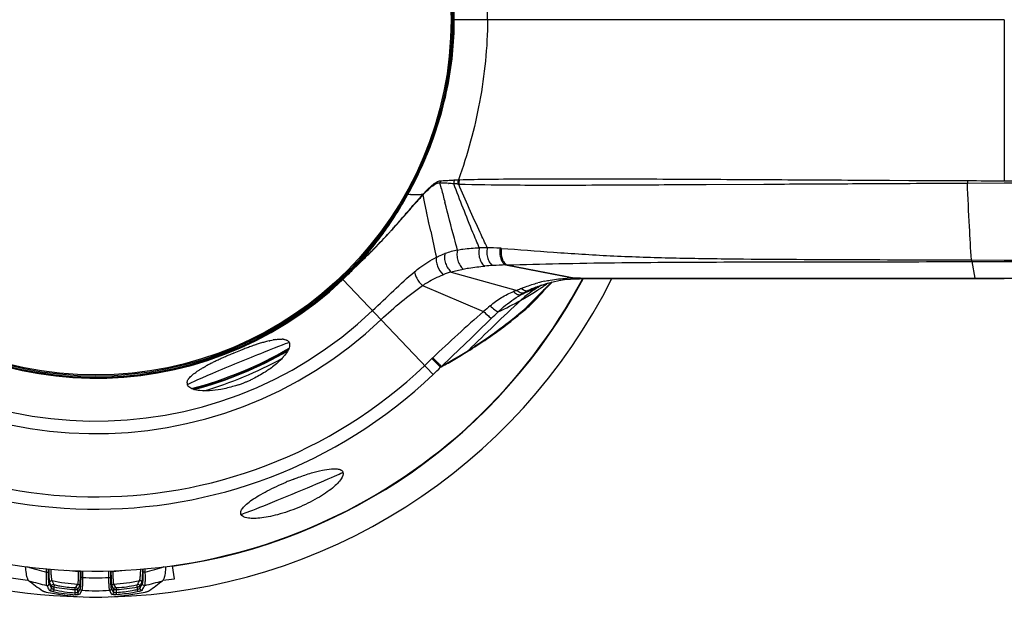
# Model space of a CAD drawing. Units: millimetres. Extents: x -419 to 767, y -535 to 814.
# Drawn here: x 172 to 247, y 95 to 140 of the extents above; entities that cross this region are included whole.
import ezdxf

# ---------------------------------------------------------------- set-up
doc = ezdxf.new("R2010")
doc.units = ezdxf.units.MM
doc.header["$LTSCALE"] = 23.1
doc.layers.get('0').update_dxf_attribs({"linetype": 'CONTINUOUS'})
for name, color, linetype in [('AXIS', 7, 'CONTINUOUS'), ('BOM_HIDE', 7, 'CONTINUOUS'), ('EDGE_FEAT', 7, 'CONTINUOUS')]:
    doc.layers.add(name, color=color, linetype=linetype)

msp = doc.modelspace()

# ---------------------------------------------------------------- linework, layer by layer
at = {"color": 7, "linetype": 'Continuous'}
for p in [(172.186, 96.75), (172.186, 96.748)]:
    msp.add_line(p, (172.104, 96.758), dxfattribs=at)
for centre, radius, start, end in [((177.373, 139.986), 43.548, 232.51459, 263.05059), ((177.381, 139.945), 43.506, 276.82638, 277.98297)]:
    msp.add_arc(centre, radius, start, end, dxfattribs=at)
at = {"layer": 'AXIS', "color": 7, "linetype": 'Continuous'}
for start, end in [(26.65149, 268.43857), (271.56143, 333.34861)]:
    msp.add_arc((177.366, 139.958), 44.5, start, end, dxfattribs=at)
at = {"layer": 'BOM_HIDE', "color": 7, "linetype": 'Continuous'}
for p, q in [((247.366, 139.958), (204.842, 139.958)), ((247.366, 139.958), (247.364, 127.541)), ((204.599, 127.579), (204.621, 127.58)), ((204.993, 127.603), (205.316, 127.624)), ((238.24, 127.583), (238.531, 127.582)), ((238.531, 127.582), (241.481, 127.567)), ((239.998, 127.575), (241.481, 127.568)), ((247.364, 127.541), (309.441, 127.562)), ((204.002, 126.908), (203.884, 127.372)), ((204.543, 127.337), (204.564, 127.336)), ((215.115, 127.215), (215.599, 127.217)), ((223.981, 127.257), (224.394, 127.259)), ((224.394, 127.259), (228.834, 127.283)), ((228.834, 127.283), (229.072, 127.285)), ((233.042, 127.306), (233.455, 127.308)), ((233.455, 127.308), (233.809, 127.309)), ((233.809, 127.309), (234.224, 127.312)), ((237.093, 127.327), (237.724, 127.33)), ((237.724, 127.33), (238.24, 127.333)), ((238.24, 127.333), (238.534, 127.335)), ((238.534, 127.335), (238.936, 127.337)), ((238.936, 127.337), (239.17, 127.338)), ((242.992, 127.356), (243.495, 127.357)), ((243.495, 127.357), (244.124, 127.36)), ((244.124, 127.36), (244.523, 127.361)), ((244.523, 127.361), (247.366, 127.373)), ((201.374, 126.508), (201.332, 126.531)), ((201.4, 126.502), (201.374, 126.508)), ((201.406, 126.501), (201.4, 126.502)), ((201.632, 126.494), (201.621, 126.494)), ((202.49, 126.482), (202.448, 126.482)), ((202.557, 126.481), (202.489, 126.481)), ((202.696, 125.908), (202.582, 126.459)), ((202.87, 125.072), (202.696, 125.908)), ((203.035, 124.289), (202.848, 125.176)), ((201.004, 124.7), (201.113, 124.826)), ((201.007, 124.678), (201.099, 124.784)), ((201.099, 124.784), (201.181, 124.877)), ((201.113, 124.826), (201.195, 124.921)), ((203.171, 123.65), (203.009, 124.41)), ((197.851, 121.352), (197.89, 121.389)), ((197.856, 121.362), (197.894, 121.399)), ((197.89, 121.389), (197.932, 121.43)), ((197.894, 121.399), (197.937, 121.441)), ((197.932, 121.43), (197.976, 121.472)), ((197.937, 121.441), (197.981, 121.483)), ((197.976, 121.472), (198.019, 121.514)), ((197.981, 121.483), (198.024, 121.525)), ((244.841, 121.438), (247.366, 121.431)), ((197.258, 120.781), (197.477, 120.992)), ((197.26, 120.787), (197.484, 121.002)), ((197.477, 120.992), (197.744, 121.248)), ((197.484, 121.002), (197.748, 121.258)), ((197.744, 121.248), (197.777, 121.28)), ((197.748, 121.258), (197.781, 121.289)), ((197.777, 121.28), (197.814, 121.315)), ((197.781, 121.289), (197.818, 121.326)), ((197.814, 121.315), (197.851, 121.352)), ((197.818, 121.326), (197.856, 121.362)), ((208.935, 121.05), (209.04, 121.053)), ((208.935, 121.05), (214.234, 120.035)), ((209.04, 121.053), (214.347, 120.035)), ((244.855, 121.31), (247.366, 121.312)), ((244.855, 121.31), (245.093, 120.038)), ((196.321, 119.958), (196.264, 120.019)), ((196.372, 119.958), (196.321, 119.958)), ((196.379, 119.958), (196.372, 119.958)), ((196.408, 119.935), (203.367, 112.617)), ((204.754, 120.505), (209.84, 119.093)), ((214.379, 119.991), (214.416, 119.992)), ((214.416, 119.992), (214.484, 119.993)), ((214.484, 119.993), (214.634, 119.995)), ((214.634, 119.995), (214.761, 119.996)), ((214.702, 120.038), (214.761, 120.038)), ((214.761, 120.038), (215.249, 120.039)), ((245.093, 120.038), (314.477, 120.037)), ((246.736, 120.001), (247.366, 120.001)), ((202.54, 119.461), (207.243, 117.465)), ((211.262, 119.334), (211.263, 119.334)), ((211.394, 119.383), (211.456, 119.411)), ((211.409, 119.111), (211.442, 119.133)), ((211.41, 119.111), (211.443, 119.132)), ((211.593, 119.453), (211.623, 119.469)), ((211.973, 119.183), (212.185, 119.398)), ((212.085, 119.572), (212.119, 119.596)), ((212.085, 119.572), (212.119, 119.596)), ((212.171, 119.413), (212.247, 119.487)), ((212.185, 119.398), (212.416, 119.627)), ((212.416, 119.627), (212.532, 119.741)), ((210.338, 118.457), (210.395, 118.489)), ((210.34, 118.456), (210.396, 118.488)), ((208.334, 116.013), (208.446, 116.096)), ((208.425, 116.08), (208.446, 116.096)), ((208.059, 115.746), (208.246, 115.881)), ((203.936, 113.173), (203.988, 113.209))]:
    msp.add_line(p, q, dxfattribs=at)
for points in [[(201.384, 126.505), (201.379, 126.507), (201.374, 126.508)], [(201.4, 126.502), (201.395, 126.503), (201.39, 126.504)], [(211.262, 119.334), (211.725, 119.507), (212.163, 119.645), (212.604, 119.76), (213.046, 119.852), (213.49, 119.92), (213.933, 119.966), (214.379, 119.991)], [(214.818, 119.996), (216.45, 119.997), (218.69, 119.999)], [(218.69, 119.999), (231.219, 120.003), (233.96, 120.003)], [(233.96, 120.003), (239.649, 120.002), (242.594, 120.001), (245.095, 120.001)], [(245.095, 120.001), (245.26, 120.001), (245.624, 120.001), (245.992, 120.001), (246.362, 120.001), (246.736, 120.001)], [(211.547, 118.736), (211.623, 118.818), (211.785, 118.988), (211.973, 119.183)]]:
    msp.add_lwpolyline(points, dxfattribs=at)
for centre, radius, start, end in [((177.366, 139.958), 37.73, 46.43872, 313.56128), ((177.366, 139.958), 36.781, 46.43872, 313.56128), ((177.366, 139.958), 31.906, 46.43872, 313.56128), ((177.366, 139.958), 30.944, 46.43872, 313.56128), ((177.366, 139.958), 27.632, 46.43872, 313.56128), ((177.366, 139.958), 27.595, 46.44914, 313.55086), ((177.366, 139.958), 27.556, 46.53601, 313.46399), ((178.711, 139.974), 26.255, 351.76757, 359.96454), ((178.741, 139.958), 26.181, 359.27912, 359.9999), ((177.366, 139.958), 42.5, 183.62505, 331.93971), ((177.287, 140.184), 27.694, 344.95577, 351.75942), ((176.24, 140.46), 28.777, 337.54748, 344.96703), ((175.946, 140.52), 29.079, 331.17462, 337.39276), ((176.165, 140.486), 28.856, 331.4881, 337.55586), ((175.871, 140.552), 29.16, 337.3913, 337.69315), ((204.909, 127.208), 1.038, 161.12217, 170.88716), ((201.974, 170.583), 43.083, 272.59781, 272.8819), ((200.793, 194.125), 66.655, 272.87866, 273.27361), ((201.454, 182.4), 54.912, 273.30652, 273.69547), ((206.006, 127.277), 1.064, 162.17724, 178.11272), ((290.297, 127.622), 45.775, 180.08558, 180.32604), ((176.272, 140.431), 28.736, 331.00261, 331.48328), ((201.882, 83.479), 43.939, 87.12145, 87.38896), ((577.701, 221.918), 385.588, 194.26476, 194.42071), ((201.848, 82.879), 44.54, 86.53186, 87.11614), ((200.412, 58.708), 68.753, 86.22192, 86.53829), ((194.567, -27.38), 155.039, 86.04374, 86.16259), ((176.519, 140.291), 28.452, 327.06449, 331.00732), ((176.276, 140.341), 28.704, 328.56834, 331.17078), ((202.301, 153.103), 26.618, 268.10631, 268.53504), ((202.44, 158.423), 31.94, 268.54908, 268.76867), ((202.637, 168.402), 41.921, 268.79209, 269.33964), ((252.448, 82.013), 66.835, 138.72926, 139.08408), ((202.793, 181.954), 55.474, 269.34063, 269.64404), ((228.308, 103.17), 34.736, 138.40401, 138.69324), ((221.193, 109.117), 25.438, 137.69013, 138.04905), ((222.548, 108.28), 27.036, 138.12751, 138.40113), ((216.252, 113.621), 18.753, 136.96523, 137.70375), ((218.084, 112.287), 21.038, 137.5679, 138.13688), ((203.228, 126.315), 0.692, 166.0997, 171.39341), ((213.529, 116.263), 14.96, 137.03513, 137.24895), ((215.322, 114.833), 17.281, 137.43442, 137.62103), ((203.273, 126.355), 0.698, 166.11044, 171.44235), ((176.5, 140.205), 28.442, 327.937, 328.1265), ((176.459, 140.23), 28.489, 328.12657, 328.56567), ((177.284, 139.779), 27.532, 319.83932, 326.71395), ((176.653, 140.108), 28.261, 326.1771, 327.72744), ((176.755, 140.142), 28.173, 326.68637, 327.05865), ((176.527, 140.188), 28.409, 327.72628, 327.937), ((177.027, 139.853), 27.807, 323.28403, 325.82111), ((176.791, 140.016), 28.094, 325.81694, 326.17591), ((161.332, 158.641), 52.206, 317.85738, 318.01061), ((160.386, 159.698), 53.628, 317.68615, 317.83469), ((398.292, 165.244), 199.505, 192.03364, 192.62233), ((177.635, 139.397), 27.048, 319.93532, 323.28845), ((169.56, 151.249), 41.157, 315.05022, 317.41131), ((169.741, 150.939), 40.803, 315.2678, 317.53493), ((164.218, 156.027), 48.312, 317.50572, 317.85946), ((163.396, 156.956), 49.557, 317.37612, 317.68782), ((166.251, 154.387), 45.709, 314.93957, 315.27566), ((165.95, 154.84), 46.248, 314.81987, 315.06146), ((206.82, 114.713), 7.655, 101.89271, 109.44839), ((207.236, 107.401), 14.981, 88.85322, 91.21367), ((207.225, 102.723), 19.659, 86.24165, 89.0968), ((205.852, 81.104), 41.322, 86.15983, 86.30697), ((178.262, 138.967), 26.26, 316.26317, 319.81567), ((178.349, 138.796), 26.115, 317.2464, 319.55284), ((152.131, 168.861), 65.935, 314.10324, 314.57741), ((152.21, 168.566), 65.664, 314.24293, 314.7014), ((178.042, 139.061), 26.52, 319.54791, 319.92577), ((162.791, 157.854), 50.607, 314.7178, 314.94093), ((162.977, 157.832), 50.466, 314.59541, 314.81987), ((178.44, 138.812), 26.025, 315.13609, 316.23963), ((178.453, 138.781), 26.031, 315.17577, 316.25317), ((178.787, 138.392), 25.518, 316.37887, 316.55147), ((178.738, 138.438), 25.585, 316.55151, 316.81211), ((178.66, 138.511), 25.692, 316.81222, 317.24128), ((209.553, 96.196), 24.863, 93.64891, 95.08316), ((209.463, 97.239), 23.817, 91.26952, 93.59259), ((178.74, 138.513), 25.602, 313.55053, 315.13627), ((178.882, 138.371), 25.437, 313.55069, 315.14986), ((206.582, 113.897), 6.856, 105.46282, 110.88854), ((214.25, 108.485), 11.55, 90.07945, 92.83868), ((214.254, 108.219), 11.816, 89.55133, 90.10085), ((214.705, 100.149), 19.889, 90.18388, 91.03243), ((214.48, 120.209), 0.216, 263.68493, 271.05379), ((214.712, 98.982), 21.056, 90.02587, 90.19086), ((214.762, 120.177), 0.181, 255.15396, 263.22698), ((214.761, 120.17), 0.174, 263.26877, 270.18387), ((214.818, 120.162), 0.166, 263.19142, 269.97483), ((212.743, 113.175), 6.591, 112.88916, 116.12934), ((200.159, 142.039), 25.315, 293.11579, 296.85222), ((200.141, 136.332), 20.581, 299.88762, 303.20103), ((201.091, 142.271), 25.1, 292.47069, 294.23601), ((214.873, 110.446), 9.593, 112.10867, 115.88636), ((214.077, 109.746), 10.275, 101.85642, 104.92944), ((200.107, 136.38), 20.64, 303.3148, 304.16774), ((216.077, 111.853), 8.814, 119.98781, 120.5897), ((200.032, 136.491), 20.774, 304.16745, 304.62326), ((199.596, 129.52), 16.14, 319.03749, 320.59234), ((252.422, 77.956), 57.783, 134.37507, 134.63035), ((199.907, 136.672), 20.994, 304.62425, 305.45811), ((252.757, 77.613), 58.262, 134.15601, 134.37513), ((199.746, 136.897), 21.27, 305.5699, 305.83682), ((253.288, 77.064), 59.026, 133.70576, 134.052), ((212.27, 111.669), 7.811, 108.12128, 110.28588), ((214.382, 111.644), 8.303, 118.85143, 121.06474), ((199.947, 136.667), 20.968, 298.96518, 299.71037), ((213.606, 113.041), 6.705, 115.83294, 118.81056), ((250.566, 79.812), 55.158, 134.61276, 136.57545), ((376.13, -59.245), 243.095, 133.07663, 134.38933), ((390.227, -96.259), 281.356, 130.43274, 130.5692), ((196.167, 143.522), 28.796, 295.08993, 298.9419), ((185.754, 146.853), 38.223, 306.4198, 310.35867), ((307.947, 2.908), 152.528, 131.31797, 133.30634), ((-538.842, 889.419), 1074.38, 313.741975, 314.028546), ((164.842, 161.466), 61.914, 314.02385, 314.68106), ((186.792, 145.595), 36.649, 305.82853, 310.12343), ((191.658, 113.879), 1.457, 84.42395, 86.92615), ((185.825, 146.937), 38.304, 303.36535, 305.48198), ((184.122, 149.068), 40.974, 304.00607, 306.04921), ((184.679, 148.288), 40.015, 306.06206, 306.23967), ((199.514, 86.571), 29.986, 110.99851, 111.50718), ((198.719, 88.643), 27.766, 110.58491, 110.99754), ((197.673, 91.439), 24.782, 109.72038, 110.59401), ((196.193, 95.584), 20.38, 108.64148, 109.73537), ((195.542, 97.505), 18.352, 108.45948, 108.63234), ((194.858, 99.57), 16.176, 107.32423, 108.48013), ((194.068, 102.093), 13.532, 106.55317, 107.31167), ((193.586, 103.714), 11.842, 105.7939, 106.5528), ((193.147, 105.27), 10.225, 104.80048, 105.79924), ((192.708, 106.936), 8.501, 103.42824, 104.80993), ((191.928, 110.56), 4.794, 98.54297, 100.69678), ((191.963, 114.932), 0.341, 22.53088, 38.04154), ((180.976, 153.83), 46.681, 302.52827, 302.75417), ((184.652, 148.721), 40.438, 302.2526, 303.36359), ((182.268, 151.829), 44.299, 302.74933, 303.9965), ((197.576, 90.722), 25.407, 114.50482, 114.92484), ((198.485, 88.726), 27.601, 113.99967, 114.50377), ((199.388, 86.699), 29.82, 113.5988, 114.0012), ((199.999, 85.301), 31.345, 112.91819, 113.59888), ((200.242, 84.729), 31.967, 112.61259, 112.92012), ((200.281, 84.636), 32.067, 112.48618, 112.61275), ((200.157, 84.938), 31.741, 111.50641, 112.48881), ((189.04, 116.386), 3.686, 319.35659, 320.97566), ((175.976, 141.421), 38.8, 313.56057, 314.6844), ((206.139, 110.923), 4.095, 133.33349, 134.68302), ((181.385, 153.199), 45.93, 299.49239, 302.52121), ((183.662, 150.283), 42.288, 301.94502, 302.25829), ((191.723, 102.498), 12.254, 118.45585, 118.80642), ((192.51, 101.04), 13.911, 117.17825, 118.44525), ((194.138, 97.881), 17.465, 116.20277, 117.1969), ((195.629, 94.856), 20.838, 115.34862, 116.20721), ((196.768, 92.459), 23.492, 114.92463, 115.35725), ((182.159, 134.919), 30.776, 313.56038, 315.04148), ((185.202, 121.069), 9.776, 295.07892, 295.9336), ((184.761, 111.942), 0.362, 177.98044, 184.96832), ((184.742, 111.941), 0.342, 185.05193, 202.43557), ((185.181, 121.063), 9.779, 289.12111, 289.92461), ((185.129, 121.205), 9.93, 289.9245, 290.81316), ((185.084, 121.323), 10.057, 290.81338, 292.23064), ((185.069, 121.361), 10.097, 292.22947, 292.78205), ((185.086, 121.322), 10.056, 292.78081, 294.2298), ((185.137, 121.207), 9.929, 294.23018, 295.07924), ((200.539, 84.013), 22.009, 111.79819, 112.69525), ((200.395, 84.375), 21.62, 111.03522, 111.79933)]:
    msp.add_arc(centre, radius, start, end, dxfattribs=at)
for centre, start_param, end_param in [((188.352, 113.436), 0, 3.141593), ((192.483, 103.462), 3.141593, 6.283185)]:
    msp.add_ellipse(centre, major_axis=(3.926, 1.626), ratio=0.017455, start_param=start_param, end_param=end_param, dxfattribs=at)
for points, knots in [([(204.922, 139.958), (204.922, 142.295), (204.284, 146.985), (202.509, 151.365), (201.374, 153.408)], [0, 0, 0, 0, 0.499929, 1, 1, 1, 1]), ([(207.549, 139.958), (207.549, 142.082), (207.114, 146.277), (206.021, 150.342), (205.319, 152.286)], [0, 0, 0, 0, 0.50674, 1, 1, 1, 1]), ([(202.849, 150.434), (203.528, 148.778), (204.588, 145.335), (204.966, 141.748), (204.966, 139.958)], [0, 0, 0, 0, 0.500038, 1, 1, 1, 1]), ([(201.374, 126.508), (202.483, 128.503), (204.227, 132.775), (204.891, 137.347), (204.92, 139.629)], [0, 0, 0, 0, 0.500065, 1, 1, 1, 1]), ([(204.966, 139.958), (204.966, 138.169), (204.588, 134.582), (203.529, 131.139), (202.849, 129.484)], [0, 0, 0, 0, 0.49996, 1, 1, 1, 1]), ([(207.549, 139.958), (207.549, 137.833), (207.114, 133.636), (206.019, 129.568), (205.316, 127.623)], [0, 0, 0, 0, 0.50675, 1, 1, 1, 1]), ([(203.281, 127.198), (203.388, 127.288), (203.582, 127.439), (203.819, 127.539), (203.927, 127.544)], [0, 0, 0, 0, 0.564955, 1, 1, 1, 1]), ([(205.384, 127.621), (206.137, 127.642), (207.898, 127.675), (212.226, 127.71), (215.801, 127.7), (218.368, 127.689)], [0, 0, 0, 0, 0.174022, 0.407054, 1, 1, 1, 1]), ([(218.368, 127.689), (220.756, 127.68), (225.645, 127.653), (230.533, 127.627), (233.034, 127.612)], [0, 0, 0, 0, 0.4885, 1, 1, 1, 1]), ([(233.034, 127.612), (233.466, 127.609), (235.202, 127.599), (236.937, 127.59), (238.24, 127.583)], [0, 0, 0, 0, 0.249229, 1, 1, 1, 1]), ([(202.582, 126.459), (202.708, 126.593), (202.948, 126.839), (203.206, 127.066), (203.334, 127.162)], [0, 0, 0, 0, 0.534361, 1, 1, 1, 1]), ([(202.595, 126.523), (202.654, 126.587), (202.873, 126.821), (203.102, 127.047), (203.281, 127.198)], [0, 0, 0, 0, 0.270898, 1, 1, 1, 1]), ([(203.334, 127.162), (203.425, 127.229), (203.589, 127.344), (203.799, 127.391), (203.884, 127.372)], [0, 0, 0, 0, 0.565849, 1, 1, 1, 1]), ([(206.919, 122.379), (206.751, 122.771), (206.068, 124.405), (205.424, 126.056), (204.943, 127.312)], [0, 0, 0, 0, 0.240723, 1, 1, 1, 1]), ([(205.328, 127.291), (206.669, 127.252), (209.932, 127.205), (213.194, 127.209), (215.115, 127.215)], [0, 0, 0, 0, 0.411243, 1, 1, 1, 1]), ([(207.535, 122.38), (207.348, 122.769), (206.585, 124.394), (205.866, 126.038), (205.328, 127.291)], [0, 0, 0, 0, 0.240566, 1, 1, 1, 1]), ([(215.599, 127.217), (215.931, 127.218), (217.296, 127.223), (218.662, 127.229), (219.695, 127.234)], [0, 0, 0, 0, 0.243267, 1, 1, 1, 1]), ([(219.695, 127.234), (220.046, 127.236), (221.475, 127.243), (222.904, 127.251), (223.981, 127.257)], [0, 0, 0, 0, 0.246045, 1, 1, 1, 1]), ([(229.072, 127.285), (229.401, 127.286), (230.725, 127.294), (232.048, 127.301), (233.042, 127.306)], [0, 0, 0, 0, 0.248904, 1, 1, 1, 1]), ([(244.841, 121.438), (244.774, 122.294), (244.663, 124.268), (244.572, 126.243), (244.523, 127.361)], [0, 0, 0, 0, 0.433978, 1, 1, 1, 1]), ([(196.321, 119.958), (196.824, 120.434), (198.753, 122.415), (200.368, 124.697), (201.374, 126.508)], [0, 0, 0, 0, 0.250347, 1, 1, 1, 1]), ([(201.422, 126.5), (201.42, 126.5), (201.415, 126.501), (201.409, 126.502), (201.406, 126.501)], [0, 0, 0, 0, 0.358788, 1, 1, 1, 1]), ([(201.929, 125.733), (201.958, 125.767), (202.072, 125.897), (202.187, 126.026), (202.274, 126.122)], [0, 0, 0, 0, 0.255303, 1, 1, 1, 1]), ([(201.181, 124.877), (201.245, 124.951), (201.494, 125.237), (201.743, 125.523), (201.929, 125.733)], [0, 0, 0, 0, 0.259483, 1, 1, 1, 1]), ([(201.195, 124.921), (201.26, 124.995), (201.509, 125.284), (201.758, 125.573), (201.943, 125.787)], [0, 0, 0, 0, 0.259287, 1, 1, 1, 1]), ([(205.243, 122.203), (205.16, 122.501), (204.824, 123.728), (204.502, 124.958), (204.262, 125.891)], [0, 0, 0, 0, 0.242995, 1, 1, 1, 1]), ([(200.135, 123.716), (200.211, 123.799), (200.503, 124.126), (200.791, 124.455), (201.004, 124.7)], [0, 0, 0, 0, 0.257692, 1, 1, 1, 1]), ([(200.136, 123.699), (200.212, 123.782), (200.504, 124.107), (200.793, 124.434), (201.007, 124.678)], [0, 0, 0, 0, 0.257858, 1, 1, 1, 1]), ([(205.243, 122.203), (205.205, 122.08), (205.178, 121.804), (205.247, 121.394), (205.409, 121.019), (205.58, 120.811), (205.676, 120.737)], [0, 0, 0, 0, 0.240879, 0.50876, 0.771759, 1, 1, 1, 1]), ([(205.243, 122.203), (205.381, 122.23), (205.936, 122.325), (206.498, 122.367), (206.919, 122.379)], [0, 0, 0, 0, 0.251718, 1, 1, 1, 1]), ([(206.919, 122.379), (206.884, 122.245), (206.859, 121.962), (206.926, 121.551), (207.083, 121.196), (207.255, 121.015), (207.35, 120.962)], [0, 0, 0, 0, 0.264169, 0.538506, 0.7912, 1, 1, 1, 1]), ([(207.535, 122.38), (207.506, 122.246), (207.485, 121.966), (207.555, 121.565), (207.709, 121.225), (207.879, 121.056), (207.971, 121.009)], [0, 0, 0, 0, 0.271433, 0.54708, 0.796293, 1, 1, 1, 1]), ([(208.514, 122.34), (208.49, 122.208), (208.477, 121.938), (208.547, 121.557), (208.691, 121.242), (208.85, 121.09), (208.935, 121.05)], [0, 0, 0, 0, 0.282178, 0.559693, 0.803856, 1, 1, 1, 1]), ([(208.62, 122.333), (208.597, 122.201), (208.585, 121.933), (208.655, 121.555), (208.798, 121.243), (208.956, 121.092), (209.04, 121.053)], [0, 0, 0, 0, 0.283077, 0.560728, 0.804493, 1, 1, 1, 1]), ([(208.62, 122.333), (209.962, 122.243), (212.752, 122.017), (217.051, 121.741), (221.543, 121.592), (227.688, 121.499), (235.462, 121.467), (241.705, 121.449), (244.841, 121.438)], [0, 0, 0, 0, 0.111347, 0.231739, 0.356465, 0.483303, 0.740434, 1, 1, 1, 1]), ([(201.937, 120.526), (202.071, 120.637), (202.597, 121.054), (203.163, 121.425), (203.608, 121.647)], [0, 0, 0, 0, 0.25898, 1, 1, 1, 1]), ([(203.608, 121.647), (203.584, 121.545), (203.587, 121.307), (203.723, 120.828), (203.943, 120.482), (204.138, 120.303)], [0, 0, 0, 0, 0.210675, 0.467691, 1, 1, 1, 1]), ([(203.608, 121.647), (203.663, 121.675), (203.88, 121.779), (204.103, 121.871), (204.271, 121.931)], [0, 0, 0, 0, 0.25476, 1, 1, 1, 1]), ([(204.271, 121.931), (204.238, 121.818), (204.222, 121.557), (204.307, 121.167), (204.482, 120.798), (204.656, 120.587), (204.754, 120.505)], [0, 0, 0, 0, 0.225334, 0.487086, 0.755984, 1, 1, 1, 1]), ([(244.841, 121.438), (244.842, 121.425), (244.846, 121.382), (244.85, 121.339), (244.855, 121.31)], [0, 0, 0, 0, 0.312548, 1, 1, 1, 1]), ([(197.236, 120.812), (197.234, 120.809), (197.228, 120.802), (197.238, 120.795), (197.249, 120.794), (197.255, 120.788), (197.259, 120.785)], [0, 0, 0, 0, 0.2665, 0.427847, 0.689128, 1, 1, 1, 1]), ([(205.676, 120.737), (205.816, 120.764), (206.371, 120.86), (206.931, 120.925), (207.35, 120.962)], [0, 0, 0, 0, 0.252751, 1, 1, 1, 1]), ([(209.04, 121.053), (210.378, 121.093), (213.147, 121.166), (217.397, 121.231), (221.82, 121.266), (227.885, 121.291), (235.574, 121.301), (241.751, 121.307), (244.855, 121.31)], [0, 0, 0, 0, 0.112176, 0.231942, 0.356024, 0.48263, 0.73997, 1, 1, 1, 1]), ([(196.379, 119.958), (196.38, 119.958), (196.391, 119.951), (196.4, 119.942), (196.408, 119.935)], [0, 0, 0, 0, 0.114311, 1, 1, 1, 1]), ([(198.69, 117.535), (199.235, 118.052), (200.297, 119.07), (201.38, 120.069), (201.937, 120.526)], [0, 0, 0, 0, 0.510183, 1, 1, 1, 1]), ([(201.937, 120.526), (201.931, 120.453), (201.971, 120.278), (202.15, 119.903), (202.367, 119.63), (202.54, 119.461)], [0, 0, 0, 0, 0.17644, 0.419219, 1, 1, 1, 1]), ([(202.54, 119.461), (202.668, 119.545), (203.176, 119.869), (203.718, 120.143), (204.138, 120.303)], [0, 0, 0, 0, 0.254722, 1, 1, 1, 1]), ([(211.966, 119.802), (212.105, 119.832), (212.671, 119.938), (213.245, 120), (213.678, 120.021)], [0, 0, 0, 0, 0.248053, 1, 1, 1, 1]), ([(214.234, 120.035), (214.245, 120.028), (214.289, 120.002), (214.342, 119.99), (214.379, 119.991)], [0, 0, 0, 0, 0.268261, 1, 1, 1, 1]), ([(214.347, 120.035), (214.356, 120.03), (214.389, 120.01), (214.428, 119.998), (214.456, 119.995)], [0, 0, 0, 0, 0.26461, 1, 1, 1, 1]), ([(214.702, 120.038), (214.71, 120.033), (214.739, 120.013), (214.773, 120.001), (214.799, 119.998)], [0, 0, 0, 0, 0.268924, 1, 1, 1, 1]), ([(215.249, 120.039), (220.138, 120.042), (230.086, 120.049), (240.034, 120.038), (245.093, 120.038)], [0, 0, 0, 0, 0.491469, 1, 1, 1, 1]), ([(245.093, 120.038), (245.093, 120.029), (245.092, 120.015), (245.095, 120.006), (245.094, 120.001), (245.095, 120.001)], [0, 0, 0, 0, 0.747678, 0.936329, 1, 1, 1, 1]), ([(199.353, 116.838), (199.86, 117.319), (200.893, 118.231), (201.978, 119.081), (202.54, 119.461)], [0, 0, 0, 0, 0.507872, 1, 1, 1, 1]), ([(210.102, 118.322), (210.226, 118.438), (210.693, 118.85), (211.203, 119.211), (211.591, 119.441)], [0, 0, 0, 0, 0.274168, 1, 1, 1, 1]), ([(210.18, 119.248), (210.281, 119.29), (210.689, 119.455), (211.11, 119.589), (211.43, 119.675)], [0, 0, 0, 0, 0.24883, 1, 1, 1, 1]), ([(210.18, 119.248), (210.258, 119.178), (210.41, 119.067), (210.611, 119.048), (210.684, 119.076)], [0, 0, 0, 0, 0.572099, 1, 1, 1, 1]), ([(207.753, 117.9), (208.025, 118.132), (208.453, 118.456), (209.074, 118.8), (209.399, 118.935), (209.562, 118.996)], [0, 0, 0, 0, 0.504555, 0.75427, 1, 1, 1, 1]), ([(208.378, 117.443), (208.511, 117.57), (209.049, 118.052), (209.637, 118.479), (210.097, 118.756)], [0, 0, 0, 0, 0.255543, 1, 1, 1, 1]), ([(209.562, 118.996), (209.648, 118.913), (209.803, 118.785), (210.019, 118.732), (210.097, 118.756)], [0, 0, 0, 0, 0.594363, 1, 1, 1, 1]), ([(209.84, 119.093), (209.886, 119.054), (210.035, 118.941), (210.251, 118.87), (210.375, 118.916)], [0, 0, 0, 0, 0.309565, 1, 1, 1, 1]), ([(210.411, 117.571), (210.526, 117.668), (211.01, 118.096), (211.458, 118.565), (211.783, 118.939)], [0, 0, 0, 0, 0.232807, 1, 1, 1, 1]), ([(210.506, 117.727), (210.592, 117.801), (210.955, 118.122), (211.297, 118.465), (211.547, 118.736)], [0, 0, 0, 0, 0.236448, 1, 1, 1, 1]), ([(207.753, 117.9), (207.869, 117.79), (208.034, 117.645), (208.248, 117.5), (208.338, 117.453), (208.378, 117.443)], [0, 0, 0, 0, 0.615074, 0.843774, 1, 1, 1, 1]), ([(207.243, 117.465), (207.362, 117.346), (207.531, 117.187), (207.745, 117.02), (207.832, 116.962), (207.87, 116.946)], [0, 0, 0, 0, 0.620126, 0.848953, 1, 1, 1, 1]), ([(191.216, 115.301), (191.264, 115.308), (191.436, 115.331), (191.611, 115.341), (191.736, 115.334)], [0, 0, 0, 0, 0.279037, 1, 1, 1, 1]), ([(191.902, 115.315), (191.916, 115.312), (191.968, 115.301), (192.02, 115.285), (192.057, 115.27)], [0, 0, 0, 0, 0.266641, 1, 1, 1, 1]), ([(190.734, 115.205), (190.76, 115.212), (190.861, 115.235), (190.963, 115.257), (191.038, 115.271)], [0, 0, 0, 0, 0.259204, 1, 1, 1, 1]), ([(192.306, 114.86), (192.296, 114.734), (192.186, 114.445), (192.013, 114.199), (191.904, 114.065)], [0, 0, 0, 0, 0.421742, 1, 1, 1, 1]), ([(192.057, 115.27), (192.07, 115.264), (192.118, 115.242), (192.163, 115.212), (192.191, 115.186)], [0, 0, 0, 0, 0.266438, 1, 1, 1, 1]), ([(192.278, 115.063), (192.284, 115.048), (192.306, 114.983), (192.31, 114.912), (192.306, 114.86)], [0, 0, 0, 0, 0.235068, 1, 1, 1, 1]), ([(191.671, 113.802), (191.604, 113.733), (191.301, 113.437), (190.966, 113.174), (190.696, 112.987)], [0, 0, 0, 0, 0.225822, 1, 1, 1, 1]), ([(191.837, 113.985), (191.824, 113.969), (191.77, 113.907), (191.714, 113.847), (191.671, 113.802)], [0, 0, 0, 0, 0.242318, 1, 1, 1, 1]), ([(203.259, 113.835), (203.397, 113.697), (203.622, 113.476), (203.847, 113.255), (203.936, 113.173)], [0, 0, 0, 0, 0.616516, 1, 1, 1, 1]), ([(203.329, 113.902), (203.466, 113.759), (203.687, 113.531), (203.909, 113.303), (203.997, 113.221)], [0, 0, 0, 0, 0.622365, 1, 1, 1, 1]), ([(203.988, 113.209), (204.162, 113.304), (204.511, 113.492), (205.198, 113.883), (205.703, 114.191), (206.037, 114.399)], [0, 0, 0, 0, 0.251578, 0.501914, 1, 1, 1, 1]), ([(185.439, 113.017), (185.469, 113.035), (185.594, 113.11), (185.721, 113.182), (185.818, 113.236)], [0, 0, 0, 0, 0.240488, 1, 1, 1, 1]), ([(184.502, 112.237), (184.508, 112.246), (184.533, 112.284), (184.562, 112.321), (184.584, 112.348)], [0, 0, 0, 0, 0.238108, 1, 1, 1, 1]), ([(184.584, 112.348), (184.596, 112.361), (184.645, 112.418), (184.699, 112.471), (184.741, 112.511)], [0, 0, 0, 0, 0.234533, 1, 1, 1, 1]), ([(184.741, 112.511), (184.77, 112.538), (184.902, 112.653), (185.043, 112.757), (185.155, 112.834)], [0, 0, 0, 0, 0.226232, 1, 1, 1, 1]), ([(185.155, 112.834), (185.177, 112.849), (185.271, 112.912), (185.366, 112.972), (185.439, 113.017)], [0, 0, 0, 0, 0.240003, 1, 1, 1, 1]), ([(190.696, 112.987), (190.604, 112.923), (190.212, 112.662), (189.8, 112.433), (189.478, 112.277)], [0, 0, 0, 0, 0.23898, 1, 1, 1, 1]), ([(184.399, 111.954), (184.4, 111.967), (184.404, 112.018), (184.418, 112.068), (184.433, 112.105)], [0, 0, 0, 0, 0.236741, 1, 1, 1, 1]), ([(184.543, 111.652), (184.53, 111.664), (184.482, 111.71), (184.444, 111.765), (184.425, 111.81)], [0, 0, 0, 0, 0.268648, 1, 1, 1, 1]), ([(184.433, 112.105), (184.437, 112.116), (184.456, 112.162), (184.481, 112.205), (184.502, 112.237)], [0, 0, 0, 0, 0.235377, 1, 1, 1, 1]), ([(185.396, 111.369), (185.221, 111.387), (184.923, 111.439), (184.639, 111.568), (184.543, 111.652)], [0, 0, 0, 0, 0.579437, 1, 1, 1, 1]), ([(188.384, 111.823), (188.268, 111.783), (187.818, 111.637), (187.357, 111.523), (187.012, 111.46)], [0, 0, 0, 0, 0.259468, 1, 1, 1, 1]), ([(187.012, 111.46), (186.721, 111.408), (186.183, 111.34), (185.64, 111.343), (185.396, 111.369)], [0, 0, 0, 0, 0.546457, 1, 1, 1, 1]), ([(196.41, 105.088), (196.478, 104.924), (196.312, 104.57), (195.991, 104.201), (195.578, 103.827), (195.051, 103.441), (194.182, 102.901), (192.961, 102.31), (191.678, 101.865), (190.682, 101.632), (190.037, 101.532), (189.48, 101.504), (188.993, 101.538), (188.625, 101.671), (188.557, 101.836)], [0, 0, 0, 0, 0.058121, 0.105634, 0.16596, 0.237907, 0.319472, 0.499993, 0.680517, 0.762081, 0.834025, 0.894353, 0.941873, 1, 1, 1, 1]), ([(192.635, 104.554), (192.751, 104.599), (193.2, 104.767), (193.655, 104.919), (193.996, 105.02)], [0, 0, 0, 0, 0.259674, 1, 1, 1, 1]), ([(193.996, 105.02), (194.27, 105.101), (194.773, 105.233), (195.287, 105.319), (195.519, 105.336)], [0, 0, 0, 0, 0.551892, 1, 1, 1, 1]), ([(195.519, 105.336), (195.668, 105.348), (195.924, 105.353), (196.181, 105.294), (196.272, 105.24)], [0, 0, 0, 0, 0.58672, 1, 1, 1, 1]), ([(196.272, 105.24), (196.288, 105.23), (196.345, 105.191), (196.39, 105.135), (196.41, 105.088)], [0, 0, 0, 0, 0.271522, 1, 1, 1, 1]), ([(188.557, 101.836), (188.529, 101.902), (188.533, 102.031), (188.603, 102.187), (188.736, 102.384), (189, 102.645), (189.422, 102.964), (189.959, 103.302), (190.592, 103.649), (191.297, 103.993), (191.793, 104.211), (192.047, 104.318)], [0, 0, 0, 0, 0.048642, 0.079151, 0.115561, 0.208085, 0.327473, 0.471317, 0.63531, 0.813772, 1, 1, 1, 1])]:
    msp.add_open_spline(points, degree=3, knots=knots, dxfattribs=at)
for points in [[(205.316, 127.623), (205.281, 127.516), (205.263, 127.402), (205.263, 127.29)], [(205.316, 127.623), (205.339, 127.623), (205.361, 127.622), (205.384, 127.621)], [(205.384, 127.621), (205.349, 127.515), (205.331, 127.402), (205.33, 127.291)], [(241.481, 127.567), (242.495, 127.562), (243.508, 127.558), (244.522, 127.553)], [(244.522, 127.553), (245.47, 127.55), (246.417, 127.546), (247.364, 127.541)], [(205.263, 127.29), (205.287, 127.287), (205.31, 127.283), (205.333, 127.279)], [(234.224, 127.312), (235.181, 127.316), (236.137, 127.322), (237.093, 127.327)], [(239.17, 127.338), (240.444, 127.345), (241.718, 127.351), (242.992, 127.356)], [(247.366, 127.373), (268.058, 127.367), (288.75, 127.361), (309.442, 127.352)], [(247.366, 121.431), (269.44, 121.453), (291.515, 121.477), (313.589, 121.498)], [(204.754, 120.505), (205.056, 120.602), (205.365, 120.678), (205.676, 120.737)], [(247.366, 121.312), (269.44, 121.305), (291.515, 121.297), (313.589, 121.291)], [(214.641, 120.038), (214.664, 120.022), (214.689, 120.009), (214.715, 120.002)], [(210.411, 117.571), (210.434, 117.627), (210.466, 117.681), (210.506, 117.727)], [(191.799, 115.329), (191.834, 115.326), (191.868, 115.321), (191.902, 115.315)], [(192.191, 115.186), (192.206, 115.172), (192.22, 115.158), (192.232, 115.142)], [(206.037, 114.399), (206.048, 114.424), (206.062, 114.449), (206.078, 114.472)]]:
    msp.add_open_spline(points, degree=3, dxfattribs=at)
at = {"layer": 'EDGE_FEAT', "color": 7, "linetype": 'Continuous'}
for p, q in [((183.423, 96.86), (183.281, 97.873)), ((173.576, 97.374), (173.576, 97.63)), ((173.576, 97.374), (173.725, 97.374)), ((173.725, 97.374), (173.725, 97.617)), ((176.042, 97.43), (176.042, 97.48)), ((176.192, 97.43), (176.042, 97.43)), ((176.192, 97.43), (176.192, 97.478)), ((176.207, 97.478), (176.207, 96.964)), ((176.356, 97.478), (176.356, 96.964)), ((178.376, 96.964), (178.376, 97.473)), ((178.525, 96.964), (178.525, 97.475)), ((178.54, 97.476), (178.54, 97.43)), ((178.54, 97.43), (178.69, 97.43)), ((178.69, 97.484), (178.69, 97.43)), ((181.007, 97.619), (181.007, 97.374)), ((181.156, 97.374), (181.007, 97.374)), ((181.156, 97.635), (181.156, 97.374)), ((173.809, 96.575), (173.856, 96.478)), ((173.856, 96.478), (173.859, 96.472)), ((173.988, 96.721), (174.03, 96.633)), ((175.842, 96.187), (175.986, 96.439)), ((176.356, 96.964), (176.207, 96.964)), ((178.376, 96.964), (178.525, 96.964)), ((178.746, 96.439), (178.89, 96.187)), ((173.953, 96.13), (173.953, 96.279)), ((174.155, 96.021), (174.155, 96.244)), ((175.777, 95.786), (175.777, 96.032)), ((175.979, 96.039), (176.123, 96.291)), ((176.156, 96.122), (175.979, 95.811)), ((175.979, 95.811), (175.979, 96.039)), ((176.297, 95.973), (176.118, 95.662)), ((178.614, 95.662), (178.435, 95.973)), ((178.753, 95.811), (178.576, 96.122)), ((178.609, 96.291), (178.753, 96.039)), ((178.753, 95.811), (178.753, 96.039)), ((178.955, 95.786), (178.955, 96.032)), ((180.577, 96.021), (180.577, 96.244)), ((180.779, 96.13), (180.779, 96.279))]:
    msp.add_line(p, q, dxfattribs=at)
for radius in [27.476, 27.381]:
    msp.add_circle((177.366, 139.958), radius, dxfattribs=at)
for centre, radius, start, end in [((177.366, 139.958), 42.532, 278, 332.00787), ((177.366, 139.958), 29.373, 284.53114, 300.46643), ((177.366, 139.958), 29.461, 284.7694, 300.23222), ((177.366, 139.958), 29.495, 284.87365, 300.13014), ((177.366, 139.958), 29.795, 286.20112, 298.77196), ((177.366, 113.435), 16.501, 251.30698, 256.72114), ((177.366, 113.435), 16.059, 261.96187, 265.27086), ((177.366, 113.435), 16.059, 274.72914, 278.06818), ((177.366, 113.435), 16.501, 283.27886, 288.67501), ((177.366, 113.435), 17.494, 252.88798, 257.54863), ((270.565, 143.431), 107.795, 205.89638, 206.11381), ((268.221, 141.866), 104.777, 205.65835, 205.88133), ((270.059, 143.39), 107.032, 205.99893, 206.11408), ((177.366, 113.435), 17.052, 258.57286, 265.35733), ((267.542, 141.741), 103.823, 205.75144, 205.8789), ((177.366, 113.435), 16.501, 266.49162, 273.50838), ((177.366, 113.435), 17.052, 274.64267, 281.42714), ((178.52, 105.114), 8.946, 273.00745, 282.79179), ((87.648, 141.519), 103.314, 334.12085, 334.30304), ((85.228, 143.118), 106.414, 333.88564, 334.06307), ((86.511, 141.866), 104.777, 334.11867, 334.34165), ((84.167, 143.431), 107.795, 333.88619, 334.10362), ((177.366, 113.435), 17.494, 282.45137, 287.11202), ((177.366, 113.435), 18, 257.77094, 282.22906), ((176.266, 105.398), 9.77, 257.06791, 267.34133), ((176.29, 106.287), 10.268, 258.00123, 267.13655), ((176.198, 104.392), 8.616, 256.28662, 267.19972), ((177.366, 113.435), 17.494, 266.49557, 273.50443), ((178.448, 106.244), 10.224, 272.84389, 282.01833)]:
    msp.add_arc(centre, radius, start, end, dxfattribs=at)
for centre, start_param, end_param in [((188.881, 113.435), -2.295716, -2.241446), ((165.851, 113.435), -0.900146, -0.845877)]:
    msp.add_ellipse(centre, major_axis=(25.129, 0), ratio=0.888829, start_param=start_param, end_param=end_param, dxfattribs=at)
for points, knots in [([(172.123, 96.864), (172.099, 96.923), (172.059, 97.058), (172.001, 97.374), (171.984, 97.634), (171.983, 97.815)], [0, 0, 0, 0, 0.195793, 0.436149, 1, 1, 1, 1]), ([(173.571, 96.595), (173.567, 96.712), (173.565, 96.972), (173.571, 97.232), (173.576, 97.374)], [0, 0, 0, 0, 0.451611, 1, 1, 1, 1]), ([(173.776, 96.497), (173.77, 96.509), (173.763, 96.543), (173.754, 96.605), (173.746, 96.693), (173.736, 96.85), (173.728, 97.079), (173.725, 97.272), (173.725, 97.374)], [0, 0, 0, 0, 0.042798, 0.116036, 0.217278, 0.342983, 0.650349, 1, 1, 1, 1]), ([(173.741, 97.616), (173.742, 97.491), (173.745, 97.311), (173.754, 97.08), (173.762, 96.931), (173.771, 96.804), (173.782, 96.701), (173.793, 96.628), (173.802, 96.589), (173.809, 96.575)], [0, 0, 0, 0, 0.35676, 0.518165, 0.662603, 0.7861, 0.885213, 0.957138, 1, 1, 1, 1]), ([(173.895, 97.607), (173.9, 97.501), (173.91, 97.305), (173.928, 97.072), (173.946, 96.916), (173.959, 96.829), (173.972, 96.766), (173.981, 96.732), (173.988, 96.721)], [0, 0, 0, 0, 0.355941, 0.660655, 0.783965, 0.883296, 0.955909, 1, 1, 1, 1]), ([(175.986, 96.439), (175.993, 96.45), (176.002, 96.486), (176.013, 96.554), (176.023, 96.652), (176.031, 96.774), (176.038, 96.919), (176.043, 97.14), (176.043, 97.312), (176.042, 97.43)], [0, 0, 0, 0, 0.039729, 0.109896, 0.208933, 0.33381, 0.480446, 0.644008, 1, 1, 1, 1]), ([(176.123, 96.291), (176.131, 96.304), (176.14, 96.345), (176.153, 96.423), (176.163, 96.535), (176.173, 96.676), (176.181, 96.842), (176.189, 97.096), (176.192, 97.294), (176.192, 97.43)], [0, 0, 0, 0, 0.039461, 0.109593, 0.208661, 0.33358, 0.480257, 0.643867, 1, 1, 1, 1]), ([(178.54, 97.43), (178.54, 97.294), (178.543, 97.096), (178.551, 96.841), (178.559, 96.676), (178.569, 96.535), (178.579, 96.423), (178.592, 96.345), (178.601, 96.304), (178.609, 96.291)], [0, 0, 0, 0, 0.356723, 0.520404, 0.667022, 0.791773, 0.890641, 0.960616, 1, 1, 1, 1]), ([(178.69, 97.43), (178.688, 97.312), (178.689, 97.139), (178.694, 96.918), (178.701, 96.774), (178.709, 96.651), (178.719, 96.554), (178.73, 96.486), (178.739, 96.45), (178.746, 96.439)], [0, 0, 0, 0, 0.356582, 0.520215, 0.666793, 0.791502, 0.890339, 0.960346, 1, 1, 1, 1]), ([(180.744, 96.721), (180.751, 96.732), (180.76, 96.766), (180.773, 96.829), (180.786, 96.915), (180.803, 97.071), (180.822, 97.302), (180.832, 97.497), (180.836, 97.602)], [0, 0, 0, 0, 0.044184, 0.116922, 0.216436, 0.339866, 0.644598, 1, 1, 1, 1]), ([(180.923, 96.575), (180.93, 96.589), (180.939, 96.628), (180.95, 96.702), (180.961, 96.804), (180.97, 96.932), (180.978, 97.082), (180.987, 97.312), (180.99, 97.493), (180.991, 97.617)], [0, 0, 0, 0, 0.042934, 0.115014, 0.21438, 0.338085, 0.482627, 0.644022, 1, 1, 1, 1]), ([(181.007, 97.374), (181.007, 97.272), (181.004, 97.079), (180.996, 96.849), (180.986, 96.693), (180.978, 96.605), (180.968, 96.543), (180.962, 96.509), (180.956, 96.497)], [0, 0, 0, 0, 0.350106, 0.657575, 0.783143, 0.88419, 0.957273, 1, 1, 1, 1]), ([(181.156, 97.374), (181.161, 97.232), (181.167, 96.972), (181.165, 96.711), (181.161, 96.594)], [0, 0, 0, 0, 0.54882, 1, 1, 1, 1]), ([(182.749, 97.814), (182.748, 97.632), (182.731, 97.373), (182.672, 97.057), (182.633, 96.922), (182.609, 96.864)], [0, 0, 0, 0, 0.563857, 0.804193, 1, 1, 1, 1]), ([(172.219, 96.715), (172.199, 96.731), (172.162, 96.779), (172.136, 96.833), (172.123, 96.864)], [0, 0, 0, 0, 0.426455, 1, 1, 1, 1]), ([(173.594, 96.352), (173.59, 96.362), (173.585, 96.39), (173.579, 96.441), (173.574, 96.512), (173.572, 96.565), (173.571, 96.595)], [0, 0, 0, 0, 0.12976, 0.342841, 0.63515, 1, 1, 1, 1]), ([(173.594, 96.352), (173.636, 96.343), (173.733, 96.365), (173.775, 96.455), (173.776, 96.497)], [0, 0, 0, 0, 0.501029, 1, 1, 1, 1]), ([(173.809, 96.575), (173.809, 96.617), (173.851, 96.706), (173.946, 96.729), (173.988, 96.721)], [0, 0, 0, 0, 0.498984, 1, 1, 1, 1]), ([(173.953, 96.279), (173.954, 96.321), (173.995, 96.409), (174.089, 96.433), (174.131, 96.425)], [0, 0, 0, 0, 0.498991, 1, 1, 1, 1]), ([(174.131, 96.425), (174.132, 96.422), (174.144, 96.416), (174.164, 96.408), (174.195, 96.399), (174.218, 96.393), (174.231, 96.39)], [0, 0, 0, 0, 0.109588, 0.323503, 0.628014, 1, 1, 1, 1]), ([(174.155, 96.244), (174.162, 96.278), (174.177, 96.326), (174.205, 96.374), (174.223, 96.389), (174.231, 96.39)], [0, 0, 0, 0, 0.626957, 0.855406, 1, 1, 1, 1]), ([(174.231, 96.39), (174.353, 96.362), (174.852, 96.26), (175.359, 96.2), (175.742, 96.18)], [0, 0, 0, 0, 0.246772, 1, 1, 1, 1]), ([(176.123, 96.291), (176.123, 96.327), (176.094, 96.401), (176.022, 96.436), (175.986, 96.439)], [0, 0, 0, 0, 0.499125, 1, 1, 1, 1]), ([(176.207, 96.964), (176.207, 96.864), (176.205, 96.717), (176.199, 96.529), (176.193, 96.407), (176.186, 96.303), (176.178, 96.22), (176.168, 96.162), (176.162, 96.132), (176.156, 96.122)], [0, 0, 0, 0, 0.356767, 0.520387, 0.66692, 0.791607, 0.890449, 0.960474, 1, 1, 1, 1]), ([(176.356, 96.964), (176.355, 96.846), (176.352, 96.673), (176.344, 96.452), (176.337, 96.308), (176.328, 96.186), (176.319, 96.089), (176.309, 96.021), (176.302, 95.985), (176.297, 95.973)], [0, 0, 0, 0, 0.356906, 0.520584, 0.667173, 0.79191, 0.890778, 0.960756, 1, 1, 1, 1]), ([(178.435, 95.973), (178.43, 95.985), (178.423, 96.021), (178.413, 96.089), (178.404, 96.187), (178.395, 96.309), (178.388, 96.453), (178.38, 96.674), (178.377, 96.846), (178.376, 96.964)], [0, 0, 0, 0, 0.03932, 0.109465, 0.20854, 0.333428, 0.480049, 0.643588, 1, 1, 1, 1]), ([(178.576, 96.122), (178.57, 96.132), (178.564, 96.163), (178.554, 96.22), (178.546, 96.303), (178.539, 96.407), (178.533, 96.53), (178.527, 96.717), (178.525, 96.864), (178.525, 96.964)], [0, 0, 0, 0, 0.039606, 0.109794, 0.208843, 0.333681, 0.480247, 0.643726, 1, 1, 1, 1]), ([(178.609, 96.291), (178.609, 96.327), (178.638, 96.401), (178.71, 96.436), (178.746, 96.439)], [0, 0, 0, 0, 0.499123, 1, 1, 1, 1]), ([(180.501, 96.39), (180.514, 96.393), (180.537, 96.399), (180.568, 96.408), (180.588, 96.416), (180.6, 96.422), (180.601, 96.425)], [0, 0, 0, 0, 0.371794, 0.676375, 0.890365, 1, 1, 1, 1]), ([(180.577, 96.244), (180.57, 96.278), (180.555, 96.326), (180.527, 96.374), (180.509, 96.389), (180.501, 96.39)], [0, 0, 0, 0, 0.626955, 0.855404, 1, 1, 1, 1]), ([(180.779, 96.279), (180.778, 96.321), (180.737, 96.409), (180.643, 96.433), (180.601, 96.425)], [0, 0, 0, 0, 0.498991, 1, 1, 1, 1]), ([(180.923, 96.575), (180.923, 96.617), (180.881, 96.706), (180.786, 96.729), (180.744, 96.721)], [0, 0, 0, 0, 0.498985, 1, 1, 1, 1]), ([(181.138, 96.352), (181.096, 96.343), (180.999, 96.365), (180.956, 96.455), (180.956, 96.497)], [0, 0, 0, 0, 0.501028, 1, 1, 1, 1]), ([(181.161, 96.594), (181.16, 96.564), (181.158, 96.511), (181.153, 96.441), (181.147, 96.39), (181.142, 96.362), (181.138, 96.352)], [0, 0, 0, 0, 0.364931, 0.657078, 0.870159, 1, 1, 1, 1]), ([(182.609, 96.864), (182.603, 96.851), (182.583, 96.805), (182.558, 96.761), (182.534, 96.735)], [0, 0, 0, 0, 0.291755, 1, 1, 1, 1]), ([(173.263, 95.936), (173.276, 95.928), (173.312, 95.912), (173.376, 95.889), (173.46, 95.865), (173.521, 95.85), (173.553, 95.843)], [0, 0, 0, 0, 0.149513, 0.382203, 0.675093, 1, 1, 1, 1]), ([(173.773, 95.984), (173.815, 95.976), (173.911, 95.999), (173.953, 96.088), (173.953, 96.13)], [0, 0, 0, 0, 0.501019, 1, 1, 1, 1]), ([(174.079, 95.875), (174.04, 95.884), (173.969, 95.902), (173.876, 95.931), (173.816, 95.954), (173.785, 95.972), (173.776, 95.98), (173.773, 95.984)], [0, 0, 0, 0, 0.368881, 0.672949, 0.888271, 0.957242, 1, 1, 1, 1]), ([(173.953, 96.279), (173.955, 96.277), (173.961, 96.275), (173.974, 96.271), (173.992, 96.267), (174.027, 96.261), (174.082, 96.252), (174.129, 96.247), (174.155, 96.244)], [0, 0, 0, 0, 0.034145, 0.097705, 0.190071, 0.309437, 0.618704, 1, 1, 1, 1]), ([(174.155, 96.021), (174.129, 96.03), (174.082, 96.048), (174.02, 96.077), (173.978, 96.102), (173.956, 96.121), (173.953, 96.13)], [0, 0, 0, 0, 0.35618, 0.654367, 0.873609, 1, 1, 1, 1]), ([(174.079, 95.875), (174.087, 95.876), (174.104, 95.891), (174.133, 95.939), (174.148, 95.987), (174.155, 96.021)], [0, 0, 0, 0, 0.144554, 0.373028, 1, 1, 1, 1]), ([(175.742, 96.18), (175.755, 96.18), (175.778, 96.179), (175.809, 96.179), (175.829, 96.182), (175.841, 96.184), (175.842, 96.187)], [0, 0, 0, 0, 0.382691, 0.690744, 0.899763, 1, 1, 1, 1]), ([(175.777, 96.032), (175.778, 96.065), (175.776, 96.11), (175.761, 96.16), (175.749, 96.177), (175.742, 96.18)], [0, 0, 0, 0, 0.627149, 0.85334, 1, 1, 1, 1]), ([(175.812, 95.638), (175.805, 95.641), (175.793, 95.658), (175.778, 95.707), (175.775, 95.753), (175.777, 95.786)], [0, 0, 0, 0, 0.146651, 0.372899, 1, 1, 1, 1]), ([(175.777, 96.032), (175.803, 96.031), (175.85, 96.031), (175.905, 96.031), (175.94, 96.033), (175.958, 96.034), (175.971, 96.036), (175.977, 96.038), (175.979, 96.039)], [0, 0, 0, 0, 0.384337, 0.694784, 0.813774, 0.905195, 0.967384, 1, 1, 1, 1]), ([(175.966, 95.799), (175.957, 95.795), (175.933, 95.789), (175.87, 95.782), (175.816, 95.783), (175.777, 95.786)], [0, 0, 0, 0, 0.156047, 0.381527, 1, 1, 1, 1]), ([(176.118, 95.662), (176.116, 95.659), (176.106, 95.653), (176.076, 95.644), (176.015, 95.637), (175.923, 95.634), (175.852, 95.636), (175.812, 95.638)], [0, 0, 0, 0, 0.038348, 0.102627, 0.312941, 0.620437, 1, 1, 1, 1]), ([(175.979, 96.039), (175.979, 96.075), (175.95, 96.149), (175.878, 96.184), (175.842, 96.187)], [0, 0, 0, 0, 0.499126, 1, 1, 1, 1]), ([(175.979, 95.811), (175.978, 95.81), (175.975, 95.805), (175.97, 95.801), (175.966, 95.799)], [0, 0, 0, 0, 0.199398, 1, 1, 1, 1]), ([(176.118, 95.662), (176.082, 95.665), (176.009, 95.699), (175.979, 95.774), (175.979, 95.811)], [0, 0, 0, 0, 0.500881, 1, 1, 1, 1]), ([(176.297, 95.973), (176.26, 95.976), (176.186, 96.01), (176.156, 96.085), (176.156, 96.122)], [0, 0, 0, 0, 0.500885, 1, 1, 1, 1]), ([(178.435, 95.973), (178.472, 95.976), (178.546, 96.01), (178.576, 96.085), (178.576, 96.122)], [0, 0, 0, 0, 0.500886, 1, 1, 1, 1]), ([(178.614, 95.662), (178.65, 95.665), (178.723, 95.699), (178.753, 95.774), (178.753, 95.811)], [0, 0, 0, 0, 0.500881, 1, 1, 1, 1]), ([(178.919, 95.638), (178.88, 95.636), (178.809, 95.634), (178.717, 95.637), (178.656, 95.644), (178.626, 95.653), (178.616, 95.659), (178.614, 95.662)], [0, 0, 0, 0, 0.379716, 0.687189, 0.897406, 0.961654, 1, 1, 1, 1]), ([(178.753, 96.039), (178.753, 96.075), (178.782, 96.149), (178.854, 96.184), (178.89, 96.187)], [0, 0, 0, 0, 0.499126, 1, 1, 1, 1]), ([(178.753, 96.039), (178.755, 96.038), (178.761, 96.036), (178.774, 96.034), (178.792, 96.033), (178.827, 96.031), (178.882, 96.031), (178.929, 96.031), (178.955, 96.032)], [0, 0, 0, 0, 0.032611, 0.094818, 0.186286, 0.305316, 0.615691, 1, 1, 1, 1]), ([(178.774, 95.796), (178.772, 95.797), (178.764, 95.8), (178.755, 95.805), (178.753, 95.811)], [0, 0, 0, 0, 0.332201, 1, 1, 1, 1]), ([(178.955, 95.786), (178.919, 95.783), (178.859, 95.782), (178.797, 95.788), (178.774, 95.796)], [0, 0, 0, 0, 0.601059, 1, 1, 1, 1]), ([(178.89, 96.187), (178.891, 96.184), (178.903, 96.182), (178.923, 96.179), (178.954, 96.179), (178.977, 96.18), (178.99, 96.18)], [0, 0, 0, 0, 0.10025, 0.309356, 0.617337, 1, 1, 1, 1]), ([(180.653, 95.875), (180.512, 95.843), (179.941, 95.725), (179.358, 95.658), (178.919, 95.638)], [0, 0, 0, 0, 0.246952, 1, 1, 1, 1]), ([(178.919, 95.638), (178.926, 95.641), (178.939, 95.658), (178.954, 95.707), (178.956, 95.753), (178.955, 95.786)], [0, 0, 0, 0, 0.146651, 0.372899, 1, 1, 1, 1]), ([(178.955, 96.032), (178.954, 96.065), (178.956, 96.11), (178.971, 96.16), (178.983, 96.177), (178.99, 96.18)], [0, 0, 0, 0, 0.62715, 0.853341, 1, 1, 1, 1]), ([(180.577, 96.021), (180.446, 95.989), (179.911, 95.873), (179.366, 95.806), (178.955, 95.786)], [0, 0, 0, 0, 0.246938, 1, 1, 1, 1]), ([(180.577, 96.244), (180.603, 96.247), (180.65, 96.252), (180.705, 96.261), (180.74, 96.267), (180.758, 96.271), (180.771, 96.275), (180.777, 96.277), (180.779, 96.279)], [0, 0, 0, 0, 0.381095, 0.690438, 0.809852, 0.902249, 0.965836, 1, 1, 1, 1]), ([(180.779, 96.13), (180.776, 96.121), (180.754, 96.102), (180.712, 96.077), (180.65, 96.048), (180.603, 96.03), (180.577, 96.021)], [0, 0, 0, 0, 0.126318, 0.345573, 0.643842, 1, 1, 1, 1]), ([(180.653, 95.875), (180.645, 95.876), (180.627, 95.891), (180.599, 95.939), (180.584, 95.987), (180.577, 96.021)], [0, 0, 0, 0, 0.144554, 0.373029, 1, 1, 1, 1]), ([(180.958, 95.984), (180.956, 95.98), (180.947, 95.972), (180.916, 95.954), (180.856, 95.931), (180.763, 95.902), (180.692, 95.884), (180.653, 95.875)], [0, 0, 0, 0, 0.042742, 0.111692, 0.327016, 0.631153, 1, 1, 1, 1]), ([(180.958, 95.984), (180.917, 95.976), (180.821, 95.999), (180.779, 96.088), (180.779, 96.13)], [0, 0, 0, 0, 0.501019, 1, 1, 1, 1]), ([(181.179, 95.843), (181.211, 95.85), (181.272, 95.865), (181.356, 95.889), (181.42, 95.912), (181.456, 95.928), (181.469, 95.936)], [0, 0, 0, 0, 0.324907, 0.617797, 0.850487, 1, 1, 1, 1])]:
    msp.add_open_spline(points, degree=3, knots=knots, dxfattribs=at)
msp.add_open_spline([(182.534, 96.735), (182.528, 96.728), (182.521, 96.721), (182.513, 96.715)], degree=3, dxfattribs=at)

doc.saveas('drawing.dxf')
